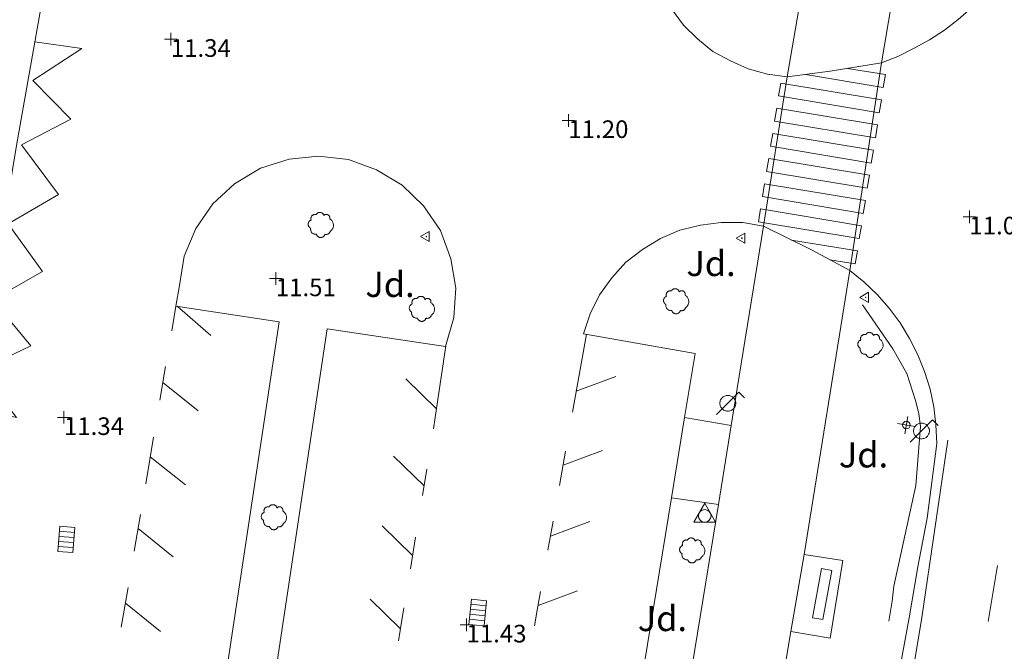
# Model space of a CAD drawing. Units: metres. Extents: x 548000 to 549001, y 4799000 to 4800001.
# Drawn here: x 548054 to 548093, y 4799360 to 4799385 of the extents above; entities that cross this region are included whole.
import ezdxf
from ezdxf.enums import TextEntityAlignment as Align

# ---------------------------------------------------------------- set-up
doc = ezdxf.new("R2010")
doc.units = ezdxf.units.M
doc.header["$MEASUREMENT"] = 0
doc.linetypes.add('DGN Style 3', pattern=[16.792324159183735, 11.99451725655981, -4.797806902623925])
for name, color, linetype, lineweight in [('01-005', 6, 'Continuous', 0), ('01-014', 6, 'Continuous', 0), ('01-405', 7, 'Continuous', 0), ('01-414', 7, 'Continuous', 0), ('04+002', 12, 'Continuous', 0), ('04-004', 92, 'Continuous', 0), ('04-007', 3, 'Continuous', 0), ('04-407', 3, 'Continuous', 0), ('05-036', 140, 'Continuous', 0), ('05-037', 161, 'Continuous', 0), ('05-038', 163, 'Continuous', 0), ('05-039', 40, 'DGN Style 3', 0), ('07-025', 7, 'Continuous', 0), ('07-027', 93, 'Continuous', 0), ('08+004', 183, 'Continuous', 0), ('08-001', 11, 'Continuous', 0), ('08-006', 42, 'Continuous', 0), ('08-040', 140, 'Continuous', 0), ('09+001', 252, 'Continuous', 0), ('09+015', 1, 'Continuous', 0)]:
    doc.layers.add(name, color=color, linetype=linetype, lineweight=lineweight)
doc.styles.add('Style-ITALICS', font='ITALICS.shx')

# ---------------------------------------------------------------- blocks, each defined once
blk = doc.blocks.new('01-005-01')
at = {"layer": '01-005', "color": 6, "linetype": 'Continuous', "lineweight": 0, "flags": 128}
for points in [[(-0.25, 0), (0.25, 0)], [(0, -0.25), (0, 0.25)]]:
    blk.add_lwpolyline(points, dxfattribs=at)
blk = doc.blocks.new('01-014-01')
at = {"layer": '01-014', "color": 6, "linetype": 'Continuous', "lineweight": 0, "flags": 128}
for points in [[(-0.25, 0), (0.25, 0)], [(0, -0.25), (0, 0.25)]]:
    blk.add_lwpolyline(points, dxfattribs=at)
blk = doc.blocks.new('08-001-01')
at = {"layer": '08-001', "color": 11, "linetype": 'Continuous', "lineweight": 0, "flags": 128}
for points in [[(-0.443149681086652, -0.4419999998062849), (0.4418503189226612, 0.4419999998062849), (0.6638503188733011, 0.2209999999031425)], [(0.3118503189180046, 0), (0.3118503189180046, 0.03299999982118607), (0.304850319866091, 0.06400000024586916), (0.2988503188826144, 0.09700000006705523), (0.2848503198474646, 0.1299999998882413), (0.2718503188807517, 0.1550000002607703), (0.2548503198195249, 0.1820000000298023), (0.2348503199173138, 0.2079999996349216), (0.2078503188677132, 0.2340000001713634), (0.181850318913348, 0.2539999997243285), (0.1558503189589828, 0.2730000000447035), (0.1298503198195249, 0.2860000003129244), (0.09685031895060092, 0.2989999996498227), (0.06385031889658421, 0.3059999998658895), (0.03185031889006495, 0.3119999999180436), (-0.001149681047536433, 0.3119999999180436), (-0.03414968110155314, 0.3119999999180436), (-0.06414968112949282, 0.3059999998658895), (-0.0971496810670942, 0.2989999996498227), (-0.1301496801897883, 0.2860000003129244), (-0.1551496800966561, 0.2730000000447035), (-0.1811496810987592, 0.2539999997243285), (-0.2071496810531244, 0.2340000001713634), (-0.234149681054987, 0.2079999996349216), (-0.2541496810736135, 0.1820000000298023), (-0.2721496811136603, 0.1550000002607703), (-0.2851496801013127, 0.1299999998882413), (-0.299149681115523, 0.09700000006705523), (-0.3051496801199391, 0.06400000024586916), (-0.3121496811509132, 0.03299999982118607), (-0.3121496811509132, 0), (-0.3121496811509132, -0.03299999982118607), (-0.3051496801199391, -0.06400000024586916), (-0.299149681115523, -0.09700000006705523), (-0.2851496801013127, -0.1299999998882413), (-0.2721496811136603, -0.1550000002607703), (-0.2541496810736135, -0.1820000000298023), (-0.234149681054987, -0.2079999996349216), (-0.2071496810531244, -0.2340000001713634), (-0.1811496810987592, -0.2539999997243285), (-0.1551496800966561, -0.2730000000447035), (-0.1301496801897883, -0.2860000003129244), (-0.0971496810670942, -0.2989999996498227), (-0.06414968112949282, -0.3059999998658895), (-0.03414968110155314, -0.3119999999180436), (-0.001149681047536433, -0.3119999999180436), (0.03185031889006495, -0.3119999999180436), (0.06385031889658421, -0.3059999998658895), (0.09685031895060092, -0.2989999996498227), (0.1298503198195249, -0.2860000003129244), (0.1558503189589828, -0.2730000000447035), (0.181850318913348, -0.2539999997243285), (0.2078503188677132, -0.2340000001713634), (0.2348503199173138, -0.2079999996349216), (0.2548503198195249, -0.1820000000298023), (0.2718503188807517, -0.1550000002607703), (0.2848503198474646, -0.1299999998882413), (0.2988503188826144, -0.09700000006705523), (0.304850319866091, -0.06400000024586916), (0.3118503189180046, -0.03299999982118607), (0.3118503189180046, 0)]]:
    blk.add_lwpolyline(points, dxfattribs=at)
blk = doc.blocks.new('08-040-01')
at = {"layer": '08-040', "color": 140, "linetype": 'Continuous', "lineweight": 0, "flags": 128}
blk.add_lwpolyline([(0, 0.5), (0.4330000000772998, -0.25), (-0.4329999999608845, -0.25), (0, 0.5)], dxfattribs=at)
at = {"layer": '08-040', "color": 140, "linetype": 'Continuous', "lineweight": 0}
blk.add_circle((0, 0), 0.25, dxfattribs=at)
blk = doc.blocks.new('08+004+01')
at = {"layer": '08+004', "color": 183, "linetype": 'Continuous', "lineweight": 0, "flags": 128}
blk.add_lwpolyline([(0.1152991785202175, 0.2000000001862645), (-0.2307008214993402, 0), (0.1152991785202175, -0.2000000001862645), (0.1152991785202175, 0.2000000001862645)], dxfattribs=at)
at = {"layer": '08+004', "color": 183, "linetype": 'Continuous', "lineweight": 0}
blk.add_circle((-0.0004357978468760848, 0), 0.01, dxfattribs=at)
blk = doc.blocks.new('09+014+01')
at = {"layer": '09+001', "color": 5, "linetype": 'Continuous', "lineweight": 0}
for p, q in [((0, 0.349999999627471), (-4.656612873077393e-10, -0.3500000005587935)), ((-0.3500000005587935, -4.656612873077393e-10), (0.3500000000931323, -4.656612873077393e-10))]:
    blk.add_line(p, q, dxfattribs=at)
blk.add_circle((0, -4.656612873077393e-10), 0.15, dxfattribs=at)
blk = doc.blocks.new('04-004-01')
at = {"layer": '04-004', "color": 92, "linetype": 'Continuous', "lineweight": 0, "flags": 128}
for points in [[(-0.1890000000130385, 0.4060000004246831), (-0.2050000000745058, 0.4090000009164214), (-0.2200000000884756, 0.4090000009164214), (-0.2400000001071021, 0.4130000015720725), (-0.2560000000521541, 0.4090000009164214), (-0.271999999997206, 0.4060000004246831), (-0.2870000001275912, 0.401999999769032), (-0.3030000000726432, 0.3980000019073486), (-0.3190000000176951, 0.3859999999403954), (-0.3310000001220033, 0.3780000014230609), (-0.3430000001098961, 0.3660000003874302), (-0.3539999999338761, 0.3540000002831221), (-0.3660000001545995, 0.3430000012740493), (-0.3739999999525025, 0.3270000005140901), (-0.3820000000996515, 0.3110000006854534), (-0.386000000173226, 0.2950000008568168), (-0.3900000001303852, 0.2800000011920929), (-0.3940000000875443, 0.2640000013634562), (-0.3940000000875443, 0.2480000015348196), (-0.3900000001303852, 0.2280000010505319), (-0.3900000001303852, 0.213000001385808), (-0.3820000000996515, 0.1969999996945262), (-0.3820000000996515, 0.1930000018328428)], [(0.1219999998575076, 0.3700000001117587), (0.1179999999003485, 0.3859999999403954), (0.1099999999860302, 0.401999999769032), (0.09799999999813735, 0.4169999994337559), (0.09100000001490116, 0.4330000011250377), (0.07899999979417771, 0.4450000012293458), (0.06299999996554106, 0.4570000004023314), (0.05099999997764826, 0.4690000014379621), (0.03499999991618097, 0.4760000007227063), (0.01999999990221113, 0.4840000011026859), (0, 0.4880000008270144), (-0.01600000017788261, 0.492000000551343), (-0.03100000019185245, 0.492000000551343), (-0.05100000009406358, 0.492000000551343), (-0.06700000003911555, 0.492000000551343), (-0.087000000057742, 0.4880000008270144), (-0.1019999999552965, 0.4840000011026859), (-0.1180000001331791, 0.4760000007227063), (-0.1340000000782311, 0.465000000782311), (-0.1500000000232831, 0.4570000004023314), (-0.1610000000800937, 0.4450000012293458), (-0.1730000000679865, 0.4290000014007092), (-0.1810000002151355, 0.4169999994337559), (-0.1890000000130385, 0.4060000004246831)], [(0.3539999998174608, 0.24000000115484), (0.3580000000074506, 0.2560000009834766), (0.3580000000074506, 0.2680000010877848), (0.3580000000074506, 0.2830000007525086), (0.3580000000074506, 0.2950000008568168), (0.3539999998174608, 0.3110000006854534), (0.3499999999767169, 0.3230000007897615), (0.3460000000195578, 0.3390000006183982), (0.3389999998034909, 0.3500000005587935), (0.3310000000055879, 0.3619999997317791), (0.3189999999012798, 0.3740000007674098), (0.306999999913387, 0.3820000002160668), (0.2989999998826534, 0.3900000005960464), (0.2829999999376014, 0.3980000019073486), (0.271999999997206, 0.4060000004246831), (0.2600000000093132, 0.4090000009164214), (0.2439999998314306, 0.4130000015720725), (0.2279999998863786, 0.4130000015720725), (0.2169999999459833, 0.4130000015720725), (0.2010000000009313, 0.4130000015720725), (0.1889999998966232, 0.4090000009164214), (0.1729999999515712, 0.4060000004246831), (0.1610000000800937, 0.3980000019073486), (0.1499999999068677, 0.394000000320375), (0.1379999999189749, 0.3820000002160668), (0.1259999999310821, 0.3740000007674098), (0.1219999998575076, 0.3700000001117587)], [(-0.3780000001424924, 0.1930000018328428), (-0.3940000000875443, 0.1850000005215406), (-0.4130000000586733, 0.177000000141561), (-0.4290000000037253, 0.169000000692904), (-0.4410000002244487, 0.1569999996572733), (-0.4570000000530854, 0.1419999999925494), (-0.465000000083819, 0.1300000008195639), (-0.4760000001406297, 0.1140000009909272), (-0.484000000054948, 0.09800000116229057), (-0.4920000000856817, 0.07900000084191561), (-0.4960000001592562, 0.06300000101327896), (-0.5000000001164153, 0.0430000014603138), (-0.5000000001164153, 0.02400000020861626), (-0.5000000001164153, 0.008000001311302185), (-0.4960000001592562, -0.01199999917298555), (-0.4920000000856817, -0.03099999949336052), (-0.484000000054948, -0.04699999932199717), (-0.4760000001406297, -0.06300000008195639), (-0.465000000083819, -0.07899999991059303), (-0.4570000000530854, -0.0939999995753169), (-0.4410000002244487, -0.1059999987483025), (-0.4290000000037253, -0.1180000007152557), (-0.4130000000586733, -0.1299999989569187), (-0.4020000000018626, -0.1339999996125698)], [(0.3699999999953434, -0.25999999884516), (0.3939999998547137, -0.2399999992921948), (0.4169999998994172, -0.2199999997392297), (0.4369999999180436, -0.1969999987632036), (0.4569999999366701, -0.1730000004172325), (0.4719999999506399, -0.1459999987855554), (0.4839999998221174, -0.1180000007152557), (0.491999999852851, -0.08699999935925007), (0.4999999998835847, -0.05899999942630529), (0.4999999998835847, -0.02799999993294477), (0.4999999998835847, 0.004000000655651093), (0.4959999999264255, 0.03500000108033419), (0.491999999852851, 0.06300000101327896), (0.4799999998649582, 0.09400000050663948), (0.4689999999245629, 0.1220000004395843), (0.4529999999795109, 0.150000000372529), (0.4329999999608845, 0.1730000004172325), (0.412999999942258, 0.1969999996945262), (0.3899999998975545, 0.2170000001788139), (0.3660000000381842, 0.2319999998435378), (0.3539999998174608, 0.24000000115484)], [(-0.4020000000018626, -0.1339999996125698), (-0.4060000000754371, -0.153999999165535), (-0.4060000000754371, -0.1769999992102385), (-0.4060000000754371, -0.1969999987632036), (-0.4020000000018626, -0.2169999992474914), (-0.3940000000875443, -0.2399999992921948), (-0.386000000173226, -0.25999999884516), (-0.3780000001424924, -0.2759999986737967), (-0.3660000001545995, -0.2949999989941716), (-0.3539999999338761, -0.3109999988228083), (-0.3390000000363216, -0.3269999986514449), (-0.3190000000176951, -0.338999998755753), (-0.3030000000726432, -0.349999999627471), (-0.283000000170432, -0.3580000000074506), (-0.2639999999664724, -0.3659999994561076), (-0.2439999999478459, -0.3739999998360872), (-0.2240000000456348, -0.3739999998360872), (-0.2010000001173466, -0.3779999995604157), (-0.1810000002151355, -0.3739999998360872), (-0.1730000000679865, -0.3739999998360872)], [(-0.1730000000679865, -0.3739999998360872), (-0.1689999999944121, -0.3899999996647239), (-0.1610000000800937, -0.4089999990537763), (-0.1500000000232831, -0.4249999988824129), (-0.1380000001518056, -0.436999998986721), (-0.1260000001639128, -0.4529999997466803), (-0.1140000000596046, -0.4649999989196658), (-0.09800000011455268, -0.4719999982044101), (-0.08300000010058284, -0.4839999992400408), (-0.06700000003911555, -0.4879999998956919), (-0.0470000000204891, -0.4959999984130263), (-0.03100000019185245, -0.4999999990686774), (-0.01199999998789281, -0.4999999990686774), (0.00399999984074384, -0.4999999990686774), (0.02399999985937029, -0.4999999990686774), (0.03899999987334013, -0.4959999984130263), (0.05899999989196658, -0.4879999998956919), (0.07499999983701855, -0.4799999985843897), (0.09100000001490116, -0.4719999982044101), (0.106000000028871, -0.4609999991953373), (0.1179999999003485, -0.4489999990910292), (0.1299999998882413, -0.4329999992623925), (0.1419999998761341, -0.4209999991580844), (0.1499999999068677, -0.4059999994933605), (0.1569999998901039, -0.3859999990090728), (0.1610000000800937, -0.3739999998360872)], [(0.1610000000800937, -0.3739999998360872), (0.1769999999087304, -0.3779999995604157), (0.1929999999701977, -0.3819999992847443), (0.2129999999888241, -0.3819999992847443), (0.2279999998863786, -0.3819999992847443), (0.2439999998314306, -0.3779999995604157), (0.2600000000093132, -0.3739999998360872), (0.2759999999543652, -0.3699999991804361), (0.290999999968335, -0.3619999988004565), (0.306999999913387, -0.3540000002831221), (0.3189999999012798, -0.3430000003427267), (0.3310000000055879, -0.3309999983757734), (0.3429999999934807, -0.3189999992027879), (0.3499999999767169, -0.3030000003054738), (0.3580000000074506, -0.2909999992698431), (0.3660000000381842, -0.2759999986737967), (0.3699999999953434, -0.25999999884516)]]:
    blk.add_lwpolyline(points, dxfattribs=at)
blk = doc.blocks.new('09+015+01_2')
at = {"layer": '09+015'}
for p, q in [((-0.3000000002793968, 0.2999999998137355), (-0.2999999998137355, -0.3000000002793968)), ((-0.09999999962747097, 0.2999999998137355), (-0.09999999962747097, -0.3000000002793968)), ((0.09999999962747097, 0.3000000002793968), (0.09999999962747097, -0.3000000002793968)), ((0.2999999998137355, 0.2999999998137355), (0.3000000002793968, -0.3000000007450581))]:
    blk.add_line(p, q, dxfattribs=at)
at = {"layer": '09+015', "flags": 128}
blk.add_lwpolyline([(0.5000000004656613, 0.2999999993480742), (0.4999999995343387, -0.2999999998137355), (-0.5000000004656613, -0.3000000002793968), (-0.4999999995343387, 0.2999999993480742), (0.5000000004656613, 0.2999999993480742)], dxfattribs=at)
blk = doc.blocks.new('04-004-01_1')
at = {"layer": '04-004', "color": 92, "linetype": 'Continuous', "lineweight": 0, "flags": 128}
for points in [[(-0.1889999998966232, 0.4060000004246831), (-0.2049999999580905, 0.4089999999850988), (-0.2199999999720603, 0.4089999999850988), (-0.2399999999906868, 0.4129999997094274), (-0.2559999999357387, 0.4089999999850988), (-0.271999999997206, 0.4060000004246831), (-0.2870000000111759, 0.401999999769032), (-0.3029999999562278, 0.3980000000447035), (-0.3189999999012798, 0.3859999999403954), (-0.3310000000055879, 0.3779999995604157), (-0.3429999999934807, 0.3660000003874302), (-0.3539999999338761, 0.3540000002831221), (-0.3659999999217689, 0.3430000003427267), (-0.3739999999525025, 0.3269999995827675), (-0.3819999999832362, 0.3109999997541308), (-0.3859999999403954, 0.2949999999254942), (-0.3899999998975545, 0.2800000002607703), (-0.393999999971129, 0.2640000004321337), (-0.393999999971129, 0.2479999996721745), (-0.3899999998975545, 0.2280000001192093), (-0.3899999998975545, 0.2129999995231628), (-0.3819999999832362, 0.1969999996945262), (-0.3819999999832362, 0.1929999999701977)], [(0.1220000000903383, 0.3700000001117587), (0.1180000000167638, 0.3859999999403954), (0.1100000001024455, 0.401999999769032), (0.09799999999813735, 0.4170000003650784), (0.09100000001490116, 0.4330000001937151), (0.07900000002700835, 0.4450000002980232), (0.06300000008195639, 0.4570000004023314), (0.05100000009406358, 0.4689999995753169), (0.03500000003259629, 0.4759999997913837), (0.02000000001862645, 0.4840000001713634), (0, 0.4879999998956919), (-0.01599999994505197, 0.4919999996200204), (-0.03099999995902181, 0.4919999996200204), (-0.05099999997764826, 0.4919999996200204), (-0.06699999992270023, 0.4919999996200204), (-0.08699999994132668, 0.4879999998956919), (-0.1019999999552965, 0.4840000001713634), (-0.1179999999003485, 0.4759999997913837), (-0.1339999999618158, 0.4649999998509884), (-0.1499999999068677, 0.4570000004023314), (-0.1609999999636784, 0.4450000002980232), (-0.1729999999515712, 0.428999999538064), (-0.1809999999823049, 0.4170000003650784), (-0.1889999998966232, 0.4060000004246831)], [(0.3540000000502914, 0.2400000002235174), (0.3580000000074506, 0.2560000000521541), (0.3580000000074506, 0.2680000001564622), (0.3580000000074506, 0.2829999998211861), (0.3580000000074506, 0.2949999999254942), (0.3540000000502914, 0.3109999997541308), (0.3500000000931323, 0.322999999858439), (0.3460000000195578, 0.3389999996870756), (0.3390000000363216, 0.349999999627471), (0.3310000000055879, 0.3619999997317791), (0.3190000000176951, 0.3739999998360872), (0.3070000000298023, 0.3820000002160668), (0.2989999999990687, 0.3899999996647239), (0.2830000000540167, 0.3980000000447035), (0.271999999997206, 0.4060000004246831), (0.2600000000093132, 0.4089999999850988), (0.2440000000642613, 0.4129999997094274), (0.228000000002794, 0.4129999997094274), (0.2170000000623986, 0.4129999997094274), (0.2010000000009313, 0.4129999997094274), (0.1890000000130385, 0.4089999999850988), (0.1730000000679865, 0.4060000004246831), (0.1610000000800937, 0.3980000000447035), (0.1500000000232831, 0.394000000320375), (0.1380000000353903, 0.3820000002160668), (0.1260000000474975, 0.3739999998360872), (0.1220000000903383, 0.3700000001117587)], [(-0.3779999999096617, 0.1929999999701977), (-0.393999999971129, 0.1849999995902181), (-0.412999999942258, 0.177000000141561), (-0.4290000000037253, 0.1689999997615814), (-0.4409999999916181, 0.1569999996572733), (-0.4569999999366701, 0.1419999999925494), (-0.4649999999674037, 0.1299999998882413), (-0.4759999999077991, 0.1140000000596046), (-0.4839999999385327, 0.098000000230968), (-0.4919999999692664, 0.07899999991059303), (-0.4959999999264255, 0.06300000008195639), (-0.5, 0.04299999959766865), (-0.5, 0.02400000020861626), (-0.5, 0.00800000037997961), (-0.4959999999264255, -0.01200000010430813), (-0.4919999999692664, -0.03100000042468309), (-0.4839999999385327, -0.04700000025331974), (-0.4759999999077991, -0.06300000008195639), (-0.4649999999674037, -0.07899999991059303), (-0.4569999999366701, -0.0939999995753169), (-0.4409999999916181, -0.105999999679625), (-0.4290000000037253, -0.1179999997839332), (-0.412999999942258, -0.1299999998882413), (-0.4020000000018626, -0.1339999996125698)], [(0.3699999999953434, -0.2599999997764826), (0.3940000000875443, -0.2400000002235174), (0.4170000000158325, -0.2199999997392297), (0.4370000000344589, -0.1969999996945262), (0.4570000000530854, -0.1730000004172325), (0.4720000000670552, -0.1459999997168779), (0.484000000054948, -0.1179999997839332), (0.4920000000856817, -0.08700000029057264), (0.5, -0.05900000035762787), (0.5, -0.02799999993294477), (0.5, 0.003999999724328518), (0.4960000000428408, 0.03500000014901161), (0.4920000000856817, 0.06300000008195639), (0.4800000000977889, 0.0939999995753169), (0.4690000000409782, 0.1219999995082617), (0.4530000000959262, 0.150000000372529), (0.4330000000772998, 0.1730000004172325), (0.4130000000586733, 0.1969999996945262), (0.3900000000139698, 0.2170000001788139), (0.3660000000381842, 0.2319999998435378), (0.3540000000502914, 0.2400000002235174)], [(-0.4020000000018626, -0.1339999996125698), (-0.4059999999590218, -0.1540000000968575), (-0.4059999999590218, -0.177000000141561), (-0.4059999999590218, -0.1969999996945262), (-0.4020000000018626, -0.2170000001788139), (-0.393999999971129, -0.2400000002235174), (-0.3859999999403954, -0.2599999997764826), (-0.3779999999096617, -0.2759999996051192), (-0.3659999999217689, -0.2949999999254942), (-0.3539999999338761, -0.3109999997541308), (-0.3389999999199063, -0.3269999995827675), (-0.3189999999012798, -0.3389999996870756), (-0.3029999999562278, -0.349999999627471), (-0.2829999999376014, -0.3580000000074506), (-0.2639999999664724, -0.3660000003874302), (-0.2439999999478459, -0.3739999998360872), (-0.2239999999292195, -0.3739999998360872), (-0.2010000000009313, -0.3780000004917383), (-0.1809999999823049, -0.3739999998360872), (-0.1729999999515712, -0.3739999998360872)], [(-0.1729999999515712, -0.3739999998360872), (-0.1689999999944121, -0.3899999996647239), (-0.1609999999636784, -0.4089999999850988), (-0.1499999999068677, -0.4249999998137355), (-0.1379999999189749, -0.4369999999180436), (-0.1259999999310821, -0.4529999997466803), (-0.1139999999431893, -0.4649999998509884), (-0.09799999999813735, -0.4720000000670552), (-0.08299999998416752, -0.4840000001713634), (-0.06699999992270023, -0.4879999998956919), (-0.04699999990407377, -0.4960000002756715), (-0.03099999995902181, -0.5), (-0.01199999998789281, -0.5), (0.004000000073574483, -0.5), (0.02400000009220093, -0.5), (0.03899999998975545, -0.4960000002756715), (0.0590000000083819, -0.4879999998956919), (0.0750000000698492, -0.4800000004470348), (0.09100000001490116, -0.4720000000670552), (0.106000000028871, -0.4610000001266599), (0.1180000000167638, -0.4490000000223517), (0.1300000000046566, -0.4330000001937151), (0.1419999999925494, -0.421000000089407), (0.1500000000232831, -0.4060000004246831), (0.1570000000065193, -0.3859999999403954), (0.1610000000800937, -0.3739999998360872)], [(0.1610000000800937, -0.3739999998360872), (0.1770000000251457, -0.3780000004917383), (0.193000000086613, -0.3820000002160668), (0.2129999999888241, -0.3820000002160668), (0.228000000002794, -0.3820000002160668), (0.2440000000642613, -0.3780000004917383), (0.2600000000093132, -0.3739999998360872), (0.2760000000707805, -0.3700000001117587), (0.2910000000847504, -0.3619999997317791), (0.3070000000298023, -0.3540000002831221), (0.3190000000176951, -0.3430000003427267), (0.3310000000055879, -0.3310000002384186), (0.3429999999934807, -0.3190000001341105), (0.3500000000931323, -0.3030000003054738), (0.3580000000074506, -0.2910000002011657), (0.3660000000381842, -0.2759999996051192), (0.3699999999953434, -0.2599999997764826)]]:
    blk.add_lwpolyline(points, dxfattribs=at)

msp = doc.modelspace()

# ---------------------------------------------------------------- linework, layer by layer
at = {"layer": '04+002'}
msp.add_polyline3d([(548087.8200000001, 4799374.088, 12.283), (548089.032, 4799372.339, 12.283), (548089.578, 4799371.357, 12.283), (548089.937, 4799370.252, 12.283), (548090.063, 4799369.757, 12.283), (548090.12, 4799369.257, 12.283), (548089.937, 4799366.915, 12.283), (548089.072, 4799362.915, 12.266), (548089.005, 4799362.32, 12.266), (548088.863, 4799361.52, 12.266)], dxfattribs=at)
at = {"layer": '04-007', "extrusion": (0.00765802028217069, 0.04449268977438779, 0.9989803578058971), "elevation": 217746.2121698905, "flags": 128}
msp.add_lwpolyline([(273950.111964135, -4817891.391085231), (273950.1119641348, -4817884.7461142)], dxfattribs=at)
at = {"layer": '04-007', "extrusion": (0.001367936940192464, 0.008160549775642428, 0.9999657665019773), "elevation": 39926.67379312235, "flags": 128}
msp.add_lwpolyline([(548088.0496824745, 4799217.678976864), (548089.0087472404, 4799223.400167366)], dxfattribs=at)
at = {"layer": '04-007', "extrusion": (0.004147716498768708, 0.02570740405848743, 0.9996609054196427), "elevation": 125664.227145381, "flags": 128}
msp.add_lwpolyline([(223374.5749098877, -4823759.168749929), (223374.5749098879, -4823767.19490754)], dxfattribs=at)
at = {"layer": '04-007', "extrusion": (0.002847994844852785, 0.01771126231796266, 0.9998390871097549), "elevation": 86575.44569270987, "flags": 128}
msp.add_lwpolyline([(220822.0344572357, -4824731.758056371), (220822.0344572356, -4824743.185811269)], dxfattribs=at)
at = {"layer": '04-007', "flags": 128}
for points, elevation in [([(548080.763, 4799369.615), (548082.611, 4799369.299)], 11.614), ([(548082.111, 4799366.157), (548080.237, 4799366.42)], 11.666), ([(548083.276, 4799350.876), (548084.976, 4799361.116)], 11.705)]:
    msp.add_lwpolyline(points, dxfattribs=dict(at, elevation=elevation))
at = {"layer": '04-007', "extrusion": (0.002170184403646378, 0.01324668114483793, 0.9999099038104889), "elevation": 64776.7773772528, "flags": 128}
msp.add_lwpolyline([(548079.1205033775, 4798918.924253348), (548080.794801117, 4798929.143149965)], dxfattribs=at)
at = {"layer": '04-007'}
msp.add_polyline3d([(548084.976, 4799361.116, 11.705), (548086.536, 4799360.856, 11.7), (548087.036, 4799363.936, 11.7), (548085.506, 4799364.176, 11.7)], dxfattribs=at)
at = {"layer": '05-036', "elevation": 10.972, "flags": 128}
msp.add_lwpolyline([(548092.811, 4799361.515), (548093.178, 4799363.736)], dxfattribs=at)
at = {"layer": '05-036'}
msp.add_polyline3d([(548091.205, 4799368.715, 11.043), (548090.178, 4799361.674, 11.183), (548087.378, 4799344.752, 11.272), (548083.937, 4799324.357, 11.272), (548080.732, 4799305.139, 11.383), (548078.705, 4799289.699, 11.631), (548078.363, 4799286.457, 11.583), (548078.089, 4799283.22, 11.543), (548077.878, 4799279.981, 11.514), (548077.72, 4799276.736, 11.499), (548077.632, 4799273.488, 11.483), (548077.605, 4799270.236, 11.483), (548077.632, 4799266.988, 11.499), (548077.72, 4799263.736, 11.514), (548077.872, 4799260.499, 11.531), (548078.078, 4799257.252, 11.572), (548078.363, 4799254.02, 11.626), (548079.305, 4799245.439, 11.714), (548079.605, 4799243.399, 11.714)], dxfattribs=at)
at = {"layer": '05-037', "extrusion": (-0.001457763013828371, 0.0002529062538610633, 0.9999989054821121), "flags": 128}
for points, elevation in [([(548088.0125047668, 4799382.27865322), (548087.9235048614, 4799381.765653204), (548083.9235003649, 4799382.433653225), (548084.0125002704, 4799382.944653242), (548088.0125047668, 4799382.27865322)], 426.3825113182655), ([(548087.2125056168, 4799377.278653086), (548087.1235057114, 4799376.765653068), (548083.1235012149, 4799377.43365309), (548083.2125011204, 4799377.944653106), (548087.2125056168, 4799377.278653086)], 426.3824129974072)]:
    msp.add_lwpolyline(points, dxfattribs=dict(at, elevation=elevation))
at = {"layer": '05-037', "extrusion": (-0.001458224352251252, 0.0002501437485343268, 0.9999989055043228), "flags": 128}
for points, elevation in [([(548087.8541416138, 4799381.279876012), (548087.7661417074, 4799380.766875997), (548083.7661372109, 4799381.434876018), (548083.8541371174, 4799381.945876033), (548087.8541416138, 4799381.279876012)], 412.8713182714462), ([(548087.3711421273, 4799378.27987593), (548087.2831422209, 4799377.766875913), (548083.2831377244, 4799378.434875934), (548083.3711376309, 4799378.945875951), (548087.3711421273, 4799378.27987593)], 412.8712721625626)]:
    msp.add_lwpolyline(points, dxfattribs=dict(at, elevation=elevation))
at = {"layer": '05-037', "extrusion": (-0.001456841212116418, 0.0002584260239816637, 0.9999989054142373), "elevation": 453.3791690047619, "flags": 128}
msp.add_lwpolyline([(548087.6982307044, 4799380.276095957), (548087.607230801, 4799379.76309594), (548083.6072263047, 4799380.431095963), (548083.6982262082, 4799380.942095979), (548087.6982307044, 4799380.276095957)], dxfattribs=at)
at = {"layer": '05-037', "extrusion": (-0.001455460693236902, 0.0002666926026593954, 0.9999989052540139), "elevation": 493.8102327649453, "flags": 128}
msp.add_lwpolyline([(548087.5413166863, 4799379.271982258), (548087.4473167858, 4799378.758982239), (548083.44731229, 4799379.426982263), (548083.5413121904, 4799379.937982283), (548087.5413166863, 4799379.271982258)], dxfattribs=at)
at = {"layer": '05-037'}
for points in [[(548087.232, 4799383.481, 11.566), (548088.737, 4799383.233, 11.572), (548088.649, 4799382.72, 11.572), (548085.563, 4799383.233, 11.572)], [(548085.011, 4799376.657, 11.566), (548087.62, 4799376.233, 11.572), (548087.532, 4799375.72, 11.572), (548086.52, 4799375.881, 11.572)]]:
    msp.add_polyline3d(points, dxfattribs=at)
at = {"layer": '05-038', "extrusion": (0.001275276867141162, 0.007493065815650338, 0.9999711133995796), "elevation": 36672.38519486328, "flags": 128}
msp.add_lwpolyline([(548060.1177327179, 4799233.981275599), (548059.9509938828, 4799233.001606786)], dxfattribs=at)
at = {"layer": '05-038', "extrusion": (-0.0305576141383987, 0.02672645843659771, 0.9991756245213379), "elevation": 111534.2694429879, "flags": 128}
msp.add_lwpolyline([(-3973380.887478502, -2744843.524565669), (-3973380.887478502, -2744841.75727003)], dxfattribs=at)
at = {"layer": '05-038', "extrusion": (-0.001323548838339636, -0.007431327629166735, 0.9999715113882698), "elevation": -36379.53640002859, "flags": 128}
msp.add_lwpolyline([(548076.3994938395, 4799235.090219441), (548075.8498962284, 4799232.004482489)], dxfattribs=at)
at = {"layer": '05-038', "extrusion": (0.852734753519509, -0.1356653451497251, 0.5044188282225679), "elevation": -183743.2556793441, "flags": 128}
msp.add_lwpolyline([(4825871.915102252, 107353.1611158172), (4825872.364084613, 107353.1565773959), (4825875.244478264, 107353.227815642)], dxfattribs=at)
at = {"layer": '05-038', "extrusion": (0.001275276866743183, 0.007493065814775295, 0.9999711133995864), "elevation": 36672.38519044552, "flags": 128}
msp.add_lwpolyline([(548059.7085456634, 4799231.577109886), (548059.4829584513, 4799230.251679274)], dxfattribs=at)
at = {"layer": '05-038', "extrusion": (-0.06596213430552525, -0.0243614618530364, 0.9975246944383096), "elevation": -153060.642636464, "flags": 128}
msp.add_lwpolyline([(-4312252.815464446, 2171495.95184978), (-4312252.815464446, 2171497.631840323)], dxfattribs=at)
at = {"layer": '05-038', "extrusion": (-0.01836428168821325, 0.01474409195938606, 0.999722643992007), "elevation": 60709.17433247785, "flags": 128}
msp.add_lwpolyline([(-4085555.076777995, -2576603.566582591), (-4085555.076777995, -2576601.781178135)], dxfattribs=at)
at = {"layer": '05-038', "extrusion": (0.005338356948780603, -0.005182316419441894, 0.9999723223877831), "elevation": -21934.40044991913, "flags": 128}
msp.add_lwpolyline([(548063.0473942427, 4799320.739659634), (548061.823162275, 4799321.928074327)], dxfattribs=at)
at = {"layer": '05-038', "extrusion": (0.001275276868756428, 0.007493065819764445, 0.9999711133995466), "elevation": 36672.38521549365, "flags": 128}
msp.add_lwpolyline([(548059.2311483754, 4799228.772176863), (548058.9173230084, 4799226.92830573)], dxfattribs=at)
at = {"layer": '05-038', "extrusion": (-0.001323548837791978, -0.007431327629061906, 0.9999715113882712), "elevation": -36379.53639922533, "flags": 128}
msp.add_lwpolyline([(548075.5733134394, 4799230.451597772), (548075.3311659481, 4799229.092051357)], dxfattribs=at)
at = {"layer": '05-038', "extrusion": (-0.06596213430171145, -0.02436146184978052, 0.9975246944386413), "elevation": -153060.5588235431, "flags": 128}
msp.add_lwpolyline([(-4312250.235344684, 2171494.441987181), (-4312250.235344684, 2171496.121977724)], dxfattribs=at)
at = {"layer": '05-038', "extrusion": (-0.01836428170050752, 0.01474409195667364, 0.9997226439918212), "elevation": 60709.11387895839, "flags": 128}
msp.add_lwpolyline([(-4085552.464260763, -2576602.111134684), (-4085552.464260763, -2576600.32573023)], dxfattribs=at)
at = {"layer": '05-038', "extrusion": (0.005338356946713683, -0.005182316419322258, 0.9999723223877947), "elevation": -21934.4620704761, "flags": 128}
msp.add_lwpolyline([(548062.5504464232, 4799317.67423405), (548061.3413655917, 4799318.847940883)], dxfattribs=at)
at = {"layer": '05-038', "extrusion": (0.001415196875357263, 0.008612103213657738, 0.9999619137227383), "elevation": 42119.798209372, "flags": 128}
msp.add_lwpolyline([(548069.7930827753, 4799181.747983514), (548069.9667001645, 4799182.804482404)], dxfattribs=at)
at = {"layer": '05-038', "extrusion": (0.001275276868230531, 0.007493065819213052, 0.9999711133995514), "elevation": 36672.38521255911, "flags": 128}
msp.add_lwpolyline([(548058.7091535664, 4799225.705212701), (548058.4606622474, 4799224.245209725)], dxfattribs=at)
at = {"layer": '05-038', "extrusion": (-0.001323548837142988, -0.007431327627015556, 0.9999715113882873), "elevation": -36379.53638904845, "flags": 128}
msp.add_lwpolyline([(548075.0781702213, 4799227.671597181), (548074.8727688813, 4799226.518363448)], dxfattribs=at)
at = {"layer": '05-038', "extrusion": (-0.06596213430214905, -0.02436146184994214, 0.9975246944386084), "elevation": -153060.4786001448, "flags": 128}
msp.add_lwpolyline([(-4312247.76512099, 2171492.996565548), (-4312247.76512099, 2171494.676556091)], dxfattribs=at)
at = {"layer": '05-038', "extrusion": (-0.01836428168858439, 0.01474409196094686, 0.9997226439919772), "elevation": 60709.1260850531, "flags": 128}
msp.add_lwpolyline([(-4085549.938050203, -2576600.706859988), (-4085549.938050203, -2576598.921455533)], dxfattribs=at)
at = {"layer": '05-038', "extrusion": (0.005338356946739242, -0.005182316419347069, 0.9999723223877945), "elevation": -21934.39815671351, "flags": 128}
msp.add_lwpolyline([(548062.0956297566, 4799314.908416293), (548060.8865489251, 4799316.082123125)], dxfattribs=at)
at = {"layer": '05-038', "extrusion": (0.001415196872841224, 0.008612103204995092, 0.9999619137228165), "elevation": 42119.79816641782, "flags": 128}
msp.add_lwpolyline([(548069.3163778145, 4799178.847132389), (548069.5223255539, 4799180.100368366)], dxfattribs=at)
at = {"layer": '05-038', "extrusion": (0.001275276868750166, 0.007493065819068578, 0.9999711133995519), "elevation": 36672.38521215051, "flags": 128}
msp.add_lwpolyline([(548058.2165460407, 4799222.810912592), (548057.9475542051, 4799221.230459472)], dxfattribs=at)
at = {"layer": '05-038', "extrusion": (-0.770003085357327, 0.1323549774509268, 0.6241613641392437), "elevation": 213207.2476062785, "flags": 128}
msp.add_lwpolyline([(-4822842.003243384, -170312.2942962973), (-4822841.25301612, -170312.3015447509), (-4822840.626081809, -170312.297219685)], dxfattribs=at)
at = {"layer": '05-038', "extrusion": (-0.06596213428020534, -0.0243614618837008, 0.9975246944392351), "elevation": -153060.4003145935, "flags": 128}
msp.add_lwpolyline([(-4312245.348763392, 2171491.585778141), (-4312245.348763392, 2171493.265768685)], dxfattribs=at)
at = {"layer": '05-038', "extrusion": (-0.01836428170051228, 0.01474409195667746, 0.9997226439918211), "elevation": 60709.09698341641, "flags": 128}
msp.add_lwpolyline([(-4085547.312518597, -2576599.243196633), (-4085547.312518597, -2576597.457792179)], dxfattribs=at)
at = {"layer": '05-038', "extrusion": (0.005338356946736144, -0.005182316419344062, 0.9999723223877945), "elevation": -21934.42511598872, "flags": 128}
msp.add_lwpolyline([(548061.6184598893, 4799312.003122872), (548060.4093790578, 4799313.176829704)], dxfattribs=at)
at = {"layer": '05-038', "extrusion": (0.001415196874741469, 0.008612103209673384, 0.9999619137227737), "elevation": 42119.79818991211, "flags": 128}
msp.add_lwpolyline([(548068.8445423711, 4799175.975912753), (548069.0597996889, 4799177.285799501)], dxfattribs=at)
at = {"layer": '05-038'}
for points in [[(548054.9804313701, 4799384.533100689, 11.45799999999953), (548056.846, 4799384.27, 11.493), (548054.898, 4799382.993, 11.493), (548056.408, 4799381.463, 11.576), (548054.447, 4799380.438, 11.569), (548055.919, 4799378.469000001, 11.619)], [(548052.528390527, 4799370.002717834, 11.47944327144837), (548054.25, 4799369.621, 11.511), (548052.8, 4799371.5, 11.511), (548054.819, 4799372.467, 11.511), (548053.295, 4799374.283, 11.511), (548055.284, 4799375.409, 11.511), (548053.914, 4799377.303, 11.511), (548055.919, 4799378.469000001, 11.619)]]:
    msp.add_polyline3d(points, dxfattribs=at)
at = {"layer": '05-039', "extrusion": (0.003365260659284869, 0.02204807500304125, 0.9997512477658407), "elevation": 107672.9438788896, "flags": 128}
msp.add_lwpolyline([(182343.2856077253, -4825934.359586672), (182343.2856077253, -4825926.020058867)], dxfattribs=at)
at = {"layer": '05-039', "extrusion": (-0.002875188807710491, -0.01795173265067342, 0.9998347206334449), "elevation": -87721.57829152264, "flags": 128}
msp.add_lwpolyline([(-217818.8287389901, 4824860.363981034), (-217818.82873899, 4824866.359408124)], dxfattribs=at)
at = {"layer": '07-025', "extrusion": (-0.1248325581802161, 0.9435260855788002, 0.3068800388596979), "elevation": 4459927.887447835, "flags": 128}
msp.add_lwpolyline([(-1172847.200518012, -1438039.520559552), (-1172845.134522703, -1438039.342991579), (-1172843.418386028, -1438039.310419938)], dxfattribs=at)
at = {"layer": '07-025', "extrusion": (0.002608417125809545, 0.01584390250372908, 0.9998710751459661), "elevation": 77481.98001062247, "flags": 128}
msp.add_lwpolyline([(238835.1690998496, -4824033.118570548), (238835.1690998496, -4824029.880144232)], dxfattribs=at)
at = {"layer": '07-025', "flags": 128}
for points, elevation in [([(548082.111, 4799366.157), (548082.611, 4799369.299)], 11.614), ([(548084.976, 4799361.116), (548085.506, 4799364.176)], 11.705)]:
    msp.add_lwpolyline(points, dxfattribs=dict(at, elevation=elevation))
at = {"layer": '07-025'}
for points in [[(548056.452, 4799392.837, 11.458), (548054.251, 4799380.417, 11.458), (548051.841, 4799365.847, 11.488), (548050.7710000001, 4799359.627, 11.588), (548047.451, 4799339.787, 11.588), (548045.681, 4799329.337, 11.738), (548044.481, 4799321.657, 11.768), (548046.321, 4799321.377, 11.768), (548046.137, 4799319.939, 11.931)], [(548083.889, 4799377.22, 11.405), (548084.831, 4799376.756, 11.5), (548085.772, 4799376.281, 11.557), (548086.39, 4799375.958, 11.557), (548087.3200000001, 4799375.457, 11.5)]]:
    msp.add_polyline3d(points, dxfattribs=at)
at = {"layer": '07-027', "extrusion": (-0.04764079353018577, 0.007173668833625921, 0.9988387724088806), "elevation": 8330.496851962787, "flags": 128}
msp.add_lwpolyline([(-4827478.135647067, -172473.2332486811), (-4827478.134036182, -172469.0819647346), (-4827455.662530737, -172469.0819647346)], dxfattribs=at)
at = {"layer": '07-027', "extrusion": (0.002173185497301902, 0.01329232498770124, 0.999909291566598), "elevation": 64997.48315390186, "flags": 128}
msp.add_lwpolyline([(548078.9171962234, 4798926.422384319), (548077.2518980564, 4798916.237484515)], dxfattribs=at)
at = {"layer": '07-027'}
for points in [[(548079.578, 4799390.788, 11.214), (548079.2490000001, 4799388.781, 11.331), (548079.349, 4799387.999, 11.372), (548079.549, 4799387.236, 11.405), (548079.849, 4799386.52, 11.431), (548080.237, 4799385.839, 11.466), (548080.72, 4799385.199, 11.483), (548081.278, 4799384.657, 11.5), (548081.889, 4799384.157, 11.514), (548082.578, 4799383.781, 11.514), (548083.289, 4799383.457, 11.531), (548084.049, 4799383.257, 11.514), (548084.837, 4799383.139, 11.514)], [(548088.578, 4799383.699, 11.314), (548089.22, 4799383.957, 11.266), (548089.872, 4799384.281, 11.205), (548090.478, 4799384.62, 11.166), (548091.072, 4799384.999, 11.114), (548091.62, 4799385.42, 11.083), (548092.149, 4799385.881, 11.072), (548092.672, 4799386.357, 11.043), (548093.137, 4799386.881, 11.031), (548093.578, 4799387.439, 11.031), (548094.349, 4799388.639, 11.031)], [(548071.278, 4799372.439, 11.566), (548071.611, 4799373.581, 11.543), (548071.678, 4799374.757, 11.531), (548071.4890000001, 4799375.92, 11.531), (548071.072, 4799377.039, 11.531), (548070.406, 4799378.02, 11.514), (548069.549, 4799378.839, 11.5), (548068.537, 4799379.457, 11.5), (548067.42, 4799379.857, 11.5), (548066.237, 4799379.988, 11.483), (548065.072, 4799379.881, 11.483), (548063.937, 4799379.52, 11.483), (548062.906, 4799378.899, 11.472), (548062.037, 4799378.099, 11.472), (548061.372, 4799377.12, 11.483), (548060.906, 4799376.02, 11.483), (548060.72, 4799374.857, 11.5), (548060.578, 4799374.039, 11.431)], [(548083.889, 4799377.22, 11.405), (548083.072, 4799377.357, 11.431), (548082.22, 4799377.357, 11.466), (548081.389, 4799377.257, 11.483), (548080.578, 4799377.057, 11.514), (548079.811, 4799376.72, 11.531), (548079.089, 4799376.288, 11.566), (548078.437, 4799375.781, 11.572), (548077.878, 4799375.157, 11.572), (548077.389, 4799374.481, 11.583), (548077.011, 4799373.736, 11.583), (548076.7490000001, 4799372.939, 11.583), (548081.178, 4799372.157, 11.583), (548080.763, 4799369.615, 11.614)], [(548085.337, 4799333.939, 11.443), (548087.037, 4799344.22, 11.543), (548087.537, 4799348.12, 11.472), (548088.378, 4799353.957, 11.414), (548089.337, 4799359.788, 11.405), (548089.672, 4799361.657, 11.405), (548090.02, 4799363.681, 11.431), (548090.389, 4799365.62, 11.466), (548090.778, 4799368.588, 11.472), (548090.737, 4799369.32, 11.443), (548090.649, 4799370.039, 11.431), (548090.511, 4799370.736, 11.431), (548090.289, 4799371.439, 11.414), (548090.02, 4799372.099, 11.414), (548089.689, 4799372.757, 11.431), (548089.311, 4799373.381, 11.431), (548088.878, 4799373.957, 11.443), (548088.406, 4799374.499, 11.466), (548087.878, 4799374.999, 11.472), (548087.3200000001, 4799375.457, 11.5)], [(548063.149, 4799322.899, 11.826), (548058.72, 4799323.674, 11.826), (548063.22, 4799350.736, 11.814), (548066.578, 4799373.139, 11.814), (548071.278, 4799372.439, 11.566)]]:
    msp.add_polyline3d(points, dxfattribs=at)
at = {"layer": '08-006'}
msp.add_polyline3d([(548086.2490000001, 4799361.588, 12.714), (548086.611, 4799363.539, 12.714), (548086.189, 4799363.615, 12.266), (548085.832, 4799361.652, 12.266), (548086.2490000001, 4799361.588, 12.714)], dxfattribs=at)

# ---------------------------------------------------------------- block references
at = {"layer": '01-005', "color": 6, "linetype": 'Continuous', "lineweight": 0}
for p in [(548076.149, 4799381.415, 11.205), (548056.132, 4799369.62, 11.343)]:
    msp.add_blockref('01-005-01', p, dxfattribs=at)
at = {"layer": '01-014', "color": 6, "linetype": 'Continuous', "lineweight": 0}
for p in [(548060.372, 4799384.639, 11.343), (548092.063, 4799377.588, 11.031), (548064.537, 4799375.133, 11.514), (548072.105, 4799361.381, 11.426)]:
    msp.add_blockref('01-014-01', p, dxfattribs=at)
at = {"layer": '04-004', "color": 92, "linetype": 'Continuous', "lineweight": 0, "xscale": 0.9999989999999999, "yscale": 0.9999989999999999, "zscale": 0.9999989999999999}
for name, p in [('04-004-01_1', (548066.326, 4799377.266, 11.436)), ('04-004-01', (548070.337, 4799373.933, 11.705)), ('04-004-01_1', (548080.426, 4799374.236, 11.18)), ('04-004-01', (548088.137, 4799372.499, 11.483)), ('04-004-01', (548064.463, 4799365.657, 11.757)), ('04-004-01', (548081.063, 4799364.339, 11.666))]:
    msp.add_blockref(name, p, dxfattribs=at)
at = {"layer": '08+004', "color": 183, "linetype": 'Continuous', "lineweight": 0}
for p in [(548070.515, 4799376.801, 11.531), (548083.036, 4799376.737, 11.531), (548087.947, 4799374.386, 11.531)]:
    msp.add_blockref('08+004+01', p, dxfattribs=at)
at = {"layer": '08-001', "color": 11, "linetype": 'Continuous', "lineweight": 0}
for p in [(548082.478, 4799370.181, 11.699), (548090.1630000001, 4799369.081, 11.526)]:
    msp.add_blockref('08-001-01', p, dxfattribs=at)
at = {"layer": '08-040', "color": 140, "linetype": 'Continuous', "lineweight": 0}
msp.add_blockref('08-040-01', (548081.562, 4799365.708, 11.614), dxfattribs=at)
at = {"layer": '09+001', "color": 5, "linetype": 'Continuous', "lineweight": 0, "rotation": 350.9}
msp.add_blockref('09+014+01', (548089.563, 4799369.315, 11.483), dxfattribs=at)
at = {"layer": '09+015'}
for p, rotation in [((548056.2272918795, 4799364.770486295, 11.515), 85.33314162855434), ((548072.5528771611, 4799361.868988841, 11.46), 84.50767544288651)]:
    msp.add_blockref('09+015+01_2', p, dxfattribs=dict(at, rotation=rotation))

# ---------------------------------------------------------------- texts
at = {"layer": '01-405', "color": 7, "linetype": 'Continuous', "lineweight": 0, "style": 'Style-ITALICS'}
for s, p in [('11.20', (548076.149, 4799381.415, 11.205)), ('11.34', (548056.132, 4799369.62, 11.343))]:
    msp.add_text(s, height=0.7000000000000001, dxfattribs=at).set_placement(p, align=Align.TOP_LEFT)
at = {"layer": '01-414', "color": 7, "linetype": 'Continuous', "lineweight": 0, "style": 'Style-ITALICS'}
for s, p in [('11.34', (548060.372, 4799384.639, 11.343)), ('11.03', (548092.063, 4799377.588, 11.031)), ('11.51', (548064.537, 4799375.133, 11.514)), ('11.43', (548072.105, 4799361.381, 11.426))]:
    msp.add_text(s, height=0.7000000000000001, dxfattribs=at).set_placement(p, align=Align.TOP_LEFT)
at = {"layer": '04-407', "color": 3, "linetype": 'Continuous', "lineweight": 0, "style": 'Style-ITALICS'}
for p in [(548081.81196063, 4799375.731, 11.51), (548069.0719606299, 4799374.901000001, 11.64), (548087.8619606299, 4799368.131, 11.49), (548079.88196063, 4799361.631, 11.69)]:
    msp.add_text('Jd.', height=1, dxfattribs=at).set_placement(p, align=Align.MIDDLE_CENTER)

doc.saveas('drawing.dxf')
